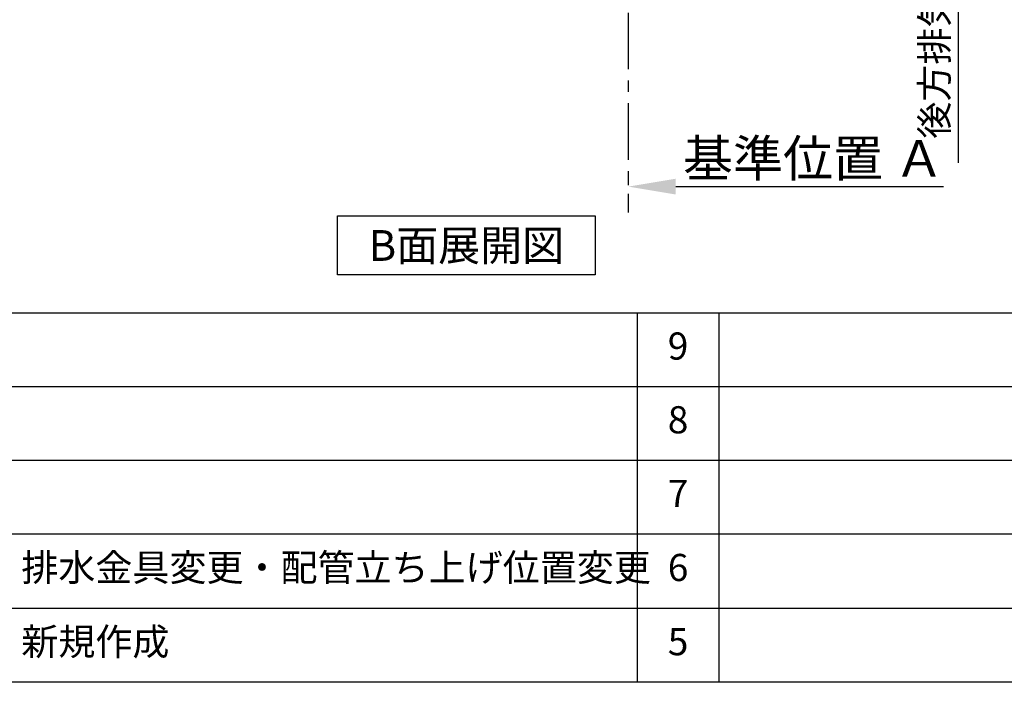
# Model space of a CAD drawing. Extents: x 56059 to 82181, y 210 to 8610.
# Drawn here: x 75268 to 77445, y 210 to 1675 of the extents above; entities that cross this region are included whole.
import ezdxf

# ---------------------------------------------------------------- set-up
doc = ezdxf.new("R2010")
doc.units = 0
doc.header["$LTSCALE"] = 50
doc.header["$MEASUREMENT"] = 0
doc.linetypes.add('CENTER', pattern=[2, 1.25, -0.25, 0.25, -0.25])
doc.layers.get('0').update_dxf_attribs({"linetype": 'CONTINUOUS'})
for name, color, linetype in [('111-壁仕上', 3, 'CONTINUOUS'), ('160-文字', 254, 'CONTINUOUS'), ('166-寸法B', 11, 'CONTINUOUS'), ('190-図面外枠', 5, 'CONTINUOUS'), ('191-図面内枠', 4, 'CONTINUOUS')]:
    doc.layers.add(name, color=color, linetype=linetype)
doc.styles.add('KH001', font='txt')
doc.dimstyles.new('KH1xx030', dxfattribs={"dimscale": 30, "dimtxt": 2, "dimasz": 0.6, "dimexe": 0.3, "dimexo": 1.2, "dimgap": 0.5, "dimtad": 3, "dimdec": 1, "dimdsep": 46, "dimlunit": 6, "dimtxsty": 'KH001', "dimblk": 'DOT', "dimcen": 1, "dimdle": 1, "dimclrd": 256, "dimclre": 256, "dimclrt": 256, "dimadec": 0, "dimazin": 0, "dimtfac": 1, "dimtdec": 1, "dimtix": 1, "dimtmove": 2, "dimatfit": 3, "dimldrblk": 'CLOSEDBLANK', "dimfxl": 1, "dimtolj": 1, "dimtzin": 0, "dimlwd": -1, "dimlwe": -1, "dimarcsym": 0})

# ---------------------------------------------------------------- blocks, each defined once
blk = doc.blocks.new('*D241')
at = {"layer": '166-寸法B', "transparency": 16777216}
for p, q in [((76613.5, 1336), (76613.5, 1309)), ((76718.5, 1306), (77310.5, 1306))]:
    blk.add_line(p, q, dxfattribs=at)
blk.add_solid([(76718.5, 1323.5), (76718.5, 1288.5), (76613.5, 1306)], dxfattribs=at)
at = {"layer": '166-寸法B', "transparency": 16777216, "insert": (77023.2, 1368.4), "char_height": 81, "attachment_point": 5, "style": 'KH001'}
blk.add_mtext('\\A1;基準位置 Ａ', dxfattribs=at)
blk = doc.blocks.new('_ClosedBlank')
at = {"color": 0, "linetype": 'ByBlock', "lineweight": -2}
for p, q in [((-1, 0.167), (0, 0)), ((-1, 0.167), (-1, -0.167)), ((0, 0), (-1, -0.167))]:
    blk.add_line(p, q, dxfattribs=at)
blk = doc.blocks.new('_None')
blk = doc.blocks.new('*D260')
at = {"layer": '166-寸法B', "transparency": 16777216}
for p, q in [((77342.5, 2120.2), (77342.5, 1358.5)), ((76633.5, 2090.2), (77351.5, 2090.2))]:
    blk.add_line(p, q, dxfattribs=at)
at = {"layer": '166-寸法B', "transparency": 16777216, "insert": (77290.2, 1739.3), "char_height": 60, "attachment_point": 5, "rotation": 90, "style": 'KH001'}
blk.add_mtext('\\A1;後方排気ﾀﾞｸﾄ位置', dxfattribs=at)

msp = doc.modelspace()

# ---------------------------------------------------------------- linework, layer by layer
at = {"layer": '111-壁仕上', "color": 253, "linetype": 'CENTER', "ltscale": 2}
msp.add_line((76613.53, 2090.18), (76613.53, 1248.42), dxfattribs=at)
at = {"layer": '160-文字'}
msp.add_lwpolyline([(75970.65, 1241.05), (76540.67, 1241.05), (76540.67, 1110.62), (75970.65, 1110.62)], close=True, dxfattribs=at)
at = {"layer": '190-図面外枠'}
msp.add_line((82181.34, 210.4), (70032.52, 210.4), dxfattribs=at)
at = {"layer": '191-図面内枠'}
for p, q in [((70032.52, 1027.33), (82181.34, 1027.33)), ((76633.1, 1027.33), (76633.1, 210.4)), ((76814.06, 1027.33), (76814.06, 210.4)), ((74390.9, 864.4), (78875.3, 864.4)), ((74390.9, 701.4), (78875.3, 701.4)), ((74390.9, 538.4), (78875.3, 538.4)), ((74390.9, 374.4), (78875.3, 374.4))]:
    msp.add_line(p, q, dxfattribs=at)

# ---------------------------------------------------------------- texts
at = {"layer": '160-文字', "insert": (76255.66, 1175.84), "char_height": 68, "attachment_point": 5, "style": 'KH001'}
msp.add_mtext('{\\fArial|b0|i0|c0|p32;B}面展開図', dxfattribs=at)
at = {"layer": '160-文字', "char_height": 60, "style": 'KH001'}
for s, insert, attachment_point, line_spacing_factor in [('9', (76723.58, 945.83), 5, 0.876232), ('8', (76723.58, 782.9), 5, 0.876232), ('7', (76723.58, 619.9), 5, 0.876232), ('{排水金具変更・配管立ち上げ位置変更}', (75271.81, 456.4), 4, 0.8), ('6', (76723.58, 456.4), 5, 0.876232), ('新規作成', (75271.81, 292.4), 4, 0.876232), ('5', (76723.58, 292.4), 5, 0.876232)]:
    msp.add_mtext(s, dxfattribs=dict(at, insert=insert, attachment_point=attachment_point, line_spacing_factor=line_spacing_factor))

# ---------------------------------------------------------------- dimensions: what is measured, and where the dimension line sits
at = {"layer": '166-寸法B'}
dim = msp.add_linear_dim(base=(77342.52, 1388.5), p1=(76597.53, 2090.18), p2=(76511.29, 1388.5), angle=90, text='後方排気ﾀﾞｸﾄ位置', dimstyle='KH1xx030', override={"dimblk1": 'None', "dimblk2": 'None', "dimsah": 1, "dimse2": 1}, dxfattribs=at)
dim.commit()
dim.dimension.update_dxf_attribs({"geometry": '*D260', "text_midpoint": (77290.21, 1739.34)})
dim = msp.add_linear_dim(base=(77301.5, 1305.96), p1=(76613.53, 1305.96), p2=(77301.5, 1218.34), angle=180, text='基準位置 Ａ', dimstyle='KH1xx030', override={"dimtxt": 2.7, "dimasz": 3.5, "dimexe": 0.1, "dimexo": 1, "dimblk2": 'None', "dimsah": 1, "dimdle": 0.3, "dimse2": 1}, dxfattribs=at)
dim.commit()
dim.dimension.update_dxf_attribs({"geometry": '*D241', "text_midpoint": (77023.16, 1368.45), "dimtype": 128})

doc.saveas('drawing.dxf')
